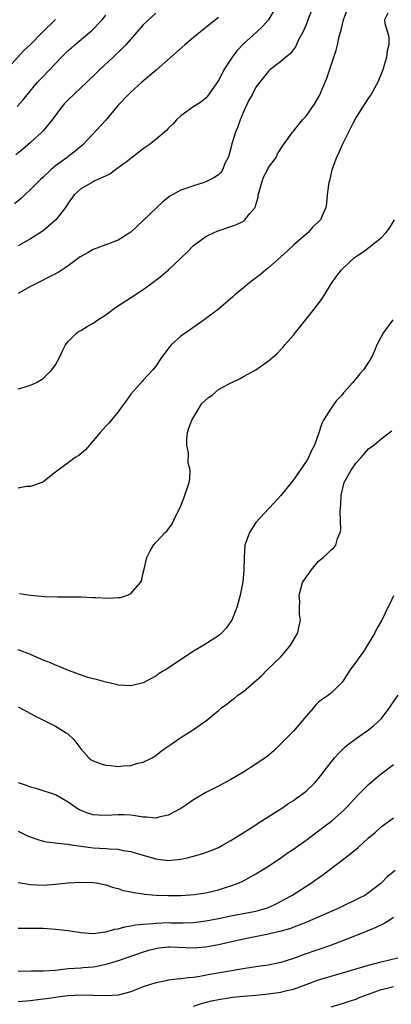
# Model space of a CAD drawing. Units: inches. Extents: x 2655000 to 2658000, y 1554000 to 1557000.
# Drawn here: x 2655713 to 2655773, y 1554722 to 1554879 of the extents above; entities that cross this region are included whole.
import ezdxf

# ---------------------------------------------------------------- set-up
doc = ezdxf.new("R2010")
doc.units = ezdxf.units.IN
doc.header["$MEASUREMENT"] = 0
doc.layers.add('LD26551554_2ft', color=252, linetype='Continuous')

msp = doc.modelspace()

# ---------------------------------------------------------------- linework, layer by layer
at = {"layer": 'LD26551554_2ft'}
for points, elevation in [([(2655760.36, 1554881.64), (2655759.3, 1554879), (2655759, 1554878.2), (2655758.48, 1554877), (2655757.88, 1554875.88), (2655757.31, 1554874.69), (2655757, 1554874.23), (2655756.47, 1554873.53), (2655755.78, 1554873), (2655755, 1554872.31), (2655753.24, 1554871), (2655753, 1554870.8), (2655752.21, 1554869.79), (2655751, 1554868.2), (2655750.38, 1554867), (2655749.88, 1554866.12), (2655749, 1554864.27), (2655748.48, 1554863), (2655748.1, 1554861.9), (2655747.73, 1554861), (2655747.16, 1554859.16), (2655747, 1554858.48), (2655746.69, 1554857.31), (2655746.55, 1554857), (2655746.1, 1554856.1), (2655745.67, 1554855), (2655745.41, 1554854.59), (2655745, 1554854.23), (2655744.29, 1554853.71), (2655743, 1554853.09), (2655742.75, 1554853), (2655741, 1554852.45), (2655740.1, 1554852.1), (2655739, 1554851.74), (2655737.22, 1554850.78), (2655736.11, 1554849.89), (2655735.14, 1554849), (2655733, 1554846.88), (2655731, 1554845.05), (2655729, 1554843.78), (2655727, 1554842.99), (2655725, 1554842.25), (2655724.22, 1554841.78), (2655723, 1554841.14), (2655722.93, 1554841.07), (2655721, 1554839.66), (2655719.41, 1554838.59), (2655717.78, 1554837.78), (2655716.77, 1554837.23), (2655716.24, 1554837), (2655715, 1554836.35), (2655713, 1554835.22)], 8326), ([(2655735, 1554880.06), (2655733, 1554878.18), (2655731.97, 1554877), (2655730.2, 1554875), (2655729.62, 1554874.38), (2655728.19, 1554873), (2655726.02, 1554871), (2655725, 1554869.99), (2655724.48, 1554869.52), (2655723.98, 1554869), (2655721, 1554866.18), (2655720.41, 1554865.59), (2655719.95, 1554865), (2655718.43, 1554863), (2655717, 1554861.22), (2655716.79, 1554861), (2655715, 1554859.36), (2655714.58, 1554859), (2655713.72, 1554858.28), (2655712.62, 1554857.38)], 8320), ([(2655712.86, 1554865.14), (2655713.83, 1554866.17), (2655714.45, 1554867), (2655716.1, 1554869), (2655717, 1554869.95), (2655719, 1554872), (2655719.94, 1554873), (2655721, 1554874.06), (2655721.51, 1554874.49), (2655722.07, 1554875), (2655724.47, 1554877), (2655724.75, 1554877.25), (2655726.42, 1554879), (2655727, 1554879.74)], 8318), ([(2655754.2, 1554881), (2655753.02, 1554878.98), (2655752.07, 1554877.93), (2655751.11, 1554877), (2655749, 1554875.16), (2655747.95, 1554874.05), (2655747.19, 1554873), (2655747, 1554872.68), (2655745.88, 1554871), (2655745.58, 1554870.42), (2655745, 1554869.26), (2655743.24, 1554866.76), (2655743, 1554866.48), (2655742.19, 1554865.81), (2655740.92, 1554865), (2655739, 1554863.62), (2655738.33, 1554863), (2655737.71, 1554862.29), (2655737, 1554861.61), (2655736.71, 1554861.29), (2655736.41, 1554861), (2655735, 1554859.84), (2655733.94, 1554859), (2655733, 1554858.36), (2655731, 1554856.8), (2655730.24, 1554856.24), (2655729, 1554855.3), (2655728.58, 1554855), (2655727.68, 1554854.32), (2655725.17, 1554853.17), (2655724.83, 1554853), (2655723, 1554851.96), (2655721.95, 1554851), (2655721, 1554849.7), (2655720.55, 1554849), (2655719.01, 1554846.99), (2655717, 1554845.26), (2655716.85, 1554845.15), (2655715, 1554843.97), (2655713, 1554842.86)], 8324), ([(2655713, 1554819.99), (2655714.36, 1554820.36), (2655715, 1554820.55), (2655715.96, 1554821), (2655717, 1554821.64), (2655718.38, 1554823), (2655719, 1554823.85), (2655719.62, 1554825), (2655720.04, 1554825.96), (2655720.57, 1554827), (2655721, 1554827.57), (2655722.45, 1554829), (2655722.78, 1554829.22), (2655723, 1554829.32), (2655724.04, 1554829.96), (2655725, 1554830.47), (2655725.75, 1554831), (2655727, 1554831.84), (2655728.58, 1554833), (2655731.27, 1554834.73), (2655733, 1554835.89), (2655734.53, 1554837), (2655735.93, 1554838.07), (2655737.01, 1554838.99), (2655739, 1554840.86), (2655740.09, 1554841.91), (2655741, 1554842.88), (2655743, 1554844.35), (2655744.35, 1554845), (2655744.81, 1554845.19), (2655747, 1554845.93), (2655747.77, 1554846.23), (2655749, 1554846.82), (2655749.24, 1554847), (2655750.03, 1554848.03), (2655750.85, 1554849), (2655751, 1554849.43), (2655751.35, 1554850.65), (2655751.37, 1554851), (2655751.5, 1554851.5), (2655751.92, 1554853), (2655752.19, 1554853.81), (2655752.83, 1554855), (2655753, 1554855.36), (2655754.22, 1554857), (2655754.46, 1554857.54), (2655755.23, 1554858.77), (2655756.47, 1554860.47), (2655756.82, 1554861), (2655757, 1554861.19), (2655758.46, 1554863), (2655759, 1554863.58), (2655760.4, 1554865.6), (2655761, 1554866.63), (2655761.13, 1554866.87), (2655762.34, 1554869.66), (2655763.47, 1554873), (2655763.84, 1554874.16), (2655764.04, 1554875), (2655764.3, 1554876.3), (2655764.49, 1554877), (2655764.61, 1554877.39), (2655764.99, 1554879), (2655765.74, 1554881)], 8328), ([(2655772.05, 1554880.05), (2655771.53, 1554879), (2655771.6, 1554878.4), (2655772, 1554877), (2655772.25, 1554876.25), (2655772.22, 1554875), (2655771.96, 1554874.04), (2655771.86, 1554873), (2655771.26, 1554871), (2655770.49, 1554869), (2655769.38, 1554867), (2655769, 1554866.49), (2655768.4, 1554865.6), (2655767, 1554863.42), (2655766.51, 1554862.51), (2655765, 1554859.44), (2655764.77, 1554859), (2655764.23, 1554857.77), (2655763.85, 1554857), (2655763.13, 1554855), (2655762.73, 1554853.27), (2655762.66, 1554853), (2655762.58, 1554852.58), (2655762.39, 1554851), (2655762.3, 1554849.7), (2655762.18, 1554849), (2655761.54, 1554847.54), (2655761.33, 1554847), (2655761, 1554846.68), (2655760.11, 1554845.89), (2655759.34, 1554845), (2655757.05, 1554843), (2655755.99, 1554842.01), (2655755, 1554841.1), (2655753, 1554839.32), (2655752.57, 1554839), (2655751.72, 1554838.28), (2655750.03, 1554837), (2655749, 1554836.16), (2655747.65, 1554835), (2655747.31, 1554834.69), (2655745, 1554832.73), (2655742.72, 1554831), (2655740.54, 1554829.46), (2655739.83, 1554829), (2655739, 1554828.41), (2655737.47, 1554827), (2655737.25, 1554826.75), (2655735.9, 1554825), (2655735, 1554823.6), (2655734.52, 1554823), (2655733, 1554821.36), (2655732.82, 1554821.18), (2655731, 1554819.14), (2655730.89, 1554819), (2655730.12, 1554817.88), (2655729.48, 1554817), (2655729, 1554816.3), (2655727.5, 1554814.5), (2655727, 1554814.02), (2655726.09, 1554813), (2655725, 1554811.67), (2655724.4, 1554811), (2655723.78, 1554810.22), (2655723, 1554809.57), (2655722.68, 1554809.32), (2655722.13, 1554809), (2655721, 1554808.14), (2655719.38, 1554807), (2655719, 1554806.66), (2655716.96, 1554805.04), (2655715, 1554804.37), (2655714.36, 1554804.36), (2655713, 1554804.13)], 8330), ([(2655711, 1554870.82), (2655713.93, 1554874.07), (2655714.95, 1554875), (2655716.95, 1554877.05), (2655719, 1554879.02)], 8316), ([(2655745, 1554879.36), (2655743, 1554877.74), (2655741, 1554876.15), (2655739.62, 1554875), (2655735.08, 1554870.92), (2655732.79, 1554869), (2655731, 1554867.4), (2655730.57, 1554867), (2655729, 1554865.33), (2655728.71, 1554865), (2655727, 1554862.95), (2655723.35, 1554859), (2655723, 1554858.71), (2655722.08, 1554857.92), (2655721, 1554857.12), (2655720.86, 1554857), (2655719, 1554855.64), (2655718.24, 1554855), (2655717, 1554853.82), (2655716.56, 1554853.44), (2655716.1, 1554853), (2655715, 1554851.87), (2655714.07, 1554851), (2655713.53, 1554850.47), (2655712.44, 1554849.56)], 8322), ([(2655713.24, 1554787.24), (2655715, 1554787.01), (2655717.22, 1554786.78), (2655719.28, 1554786.72), (2655721, 1554786.74), (2655723, 1554786.74), (2655725, 1554786.64), (2655725.4, 1554786.6), (2655727.5, 1554786.5), (2655729, 1554786.63), (2655729.36, 1554786.64), (2655730.47, 1554787), (2655731, 1554787.25), (2655732.58, 1554789), (2655732.72, 1554789.28), (2655733, 1554790.59), (2655733.14, 1554791.14), (2655733.55, 1554793), (2655734.03, 1554793.97), (2655734.62, 1554795), (2655735, 1554795.44), (2655736.51, 1554797), (2655736.77, 1554797.23), (2655737.6, 1554798.4), (2655737.87, 1554799), (2655739, 1554801.29), (2655739.48, 1554802.52), (2655740.33, 1554805), (2655740.46, 1554805.54), (2655740.49, 1554807), (2655740.16, 1554808.16), (2655740.24, 1554809.76), (2655739.96, 1554811), (2655739.94, 1554811.94), (2655740.08, 1554813), (2655740.3, 1554813.7), (2655740.75, 1554815), (2655742.38, 1554817.62), (2655743.42, 1554818.58), (2655743.98, 1554819), (2655745, 1554819.89), (2655747, 1554820.94), (2655747.16, 1554821), (2655748.39, 1554821.61), (2655749, 1554821.95), (2655750.97, 1554823), (2655753, 1554824.46), (2655754.39, 1554825.61), (2655755, 1554826.29), (2655755.35, 1554826.65), (2655755.6, 1554827), (2655757, 1554828.59), (2655757.3, 1554829), (2655760.51, 1554833), (2655761.56, 1554834.44), (2655761.93, 1554835), (2655763, 1554836.79), (2655763.94, 1554838.06), (2655764.68, 1554839), (2655765, 1554839.33), (2655766.77, 1554841), (2655768.11, 1554841.89), (2655769.26, 1554842.74), (2655769.55, 1554843), (2655771, 1554844.12), (2655771.8, 1554845), (2655772.32, 1554845.68), (2655773.13, 1554847)], 8332), ([(2655772.89, 1554831), (2655771.38, 1554829), (2655770.33, 1554827), (2655769.94, 1554826.06), (2655769.46, 1554825), (2655769, 1554824.23), (2655768.18, 1554823), (2655767.62, 1554822.38), (2655766.47, 1554821), (2655765, 1554819.36), (2655764.73, 1554819), (2655763.89, 1554818.11), (2655763, 1554816.89), (2655761.79, 1554815), (2655761.53, 1554814.47), (2655761, 1554812.78), (2655760.38, 1554811), (2655759.89, 1554810.11), (2655759.38, 1554809), (2655759, 1554808.37), (2655758.04, 1554807), (2655757, 1554805.43), (2655756.81, 1554805.19), (2655755, 1554802.93), (2655753.21, 1554801), (2655753, 1554800.8), (2655751, 1554798.59), (2655749.95, 1554797), (2655749.25, 1554795), (2655749.1, 1554793), (2655749.05, 1554791), (2655748.88, 1554789.12), (2655748.5, 1554787), (2655748.17, 1554785.84), (2655747.94, 1554785), (2655747.14, 1554783), (2655747, 1554782.76), (2655746.26, 1554781.74), (2655745.57, 1554781), (2655745, 1554780.52), (2655742.66, 1554779), (2655741, 1554778.02), (2655737, 1554775.35), (2655735.55, 1554774.45), (2655735, 1554774.06), (2655733, 1554772.98), (2655731, 1554772.48), (2655729, 1554772.61), (2655728.7, 1554772.7), (2655727, 1554773.07), (2655725.53, 1554773.53), (2655725, 1554773.62), (2655724.16, 1554773.84), (2655721.06, 1554774.94), (2655719.58, 1554775.58), (2655719, 1554775.78), (2655718.16, 1554776.16), (2655717, 1554776.63), (2655715, 1554777.49), (2655713, 1554778.23)], 8334), ([(2655713, 1554769.13), (2655715, 1554768.06), (2655715.68, 1554767.68), (2655719, 1554766.05), (2655720.68, 1554765), (2655720.87, 1554764.87), (2655721, 1554764.75), (2655721.91, 1554763.91), (2655723, 1554762.44), (2655724.29, 1554761), (2655724.68, 1554760.68), (2655725, 1554760.5), (2655726.1, 1554760.1), (2655727, 1554759.82), (2655727.77, 1554759.77), (2655729, 1554759.62), (2655729.72, 1554759.72), (2655731, 1554759.74), (2655732.11, 1554760.11), (2655733, 1554760.27), (2655734.44, 1554761), (2655735, 1554761.38), (2655735.9, 1554762.1), (2655737, 1554762.86), (2655737.07, 1554762.93), (2655739, 1554764.22), (2655740.7, 1554765.3), (2655741, 1554765.52), (2655743.16, 1554767), (2655745, 1554768.55), (2655745.49, 1554769), (2655746.39, 1554769.61), (2655747, 1554770.1), (2655747.52, 1554770.48), (2655748.12, 1554771), (2655749, 1554771.62), (2655751.88, 1554774.12), (2655752.76, 1554775), (2655754.92, 1554777.08), (2655755.84, 1554778.16), (2655756.54, 1554779), (2655757.71, 1554781), (2655757.85, 1554781.85), (2655758.12, 1554783), (2655757.94, 1554783.94), (2655757.96, 1554785), (2655758.02, 1554785.98), (2655757.93, 1554787), (2655758.46, 1554789), (2655759, 1554789.9), (2655759.48, 1554790.52), (2655759.8, 1554791), (2655761, 1554792.42), (2655761.74, 1554793), (2655762.4, 1554793.6), (2655763, 1554794.26), (2655763.45, 1554794.55), (2655763.79, 1554795), (2655764.04, 1554796.04), (2655764.46, 1554797), (2655764.56, 1554797.44), (2655764.45, 1554800.45), (2655764.57, 1554801.43), (2655764.64, 1554803), (2655765.12, 1554805), (2655766.2, 1554807), (2655767, 1554808.13), (2655767.82, 1554809), (2655768.35, 1554809.65), (2655769, 1554810.37), (2655769.84, 1554811), (2655771, 1554812.01), (2655772.33, 1554813), (2655772.73, 1554813.27)], 8336), ([(2655773, 1554786.89), (2655772.37, 1554785.63), (2655772.08, 1554785), (2655771.11, 1554783), (2655770.34, 1554781.66), (2655770.01, 1554781), (2655768.13, 1554777.87), (2655767.46, 1554777), (2655767, 1554776.33), (2655766, 1554775), (2655764.84, 1554773.16), (2655763, 1554771.35), (2655762.61, 1554771), (2655761.64, 1554770.36), (2655761, 1554769.88), (2655760.55, 1554769.45), (2655760.19, 1554769), (2655759, 1554767.67), (2655758.49, 1554767), (2655757, 1554765.26), (2655755, 1554763.23), (2655753.87, 1554762.13), (2655752.78, 1554761.22), (2655752.48, 1554761), (2655751, 1554759.97), (2655749, 1554758.72), (2655747, 1554757.53), (2655745, 1554756.47), (2655743, 1554755.45), (2655741, 1554754.26), (2655740.26, 1554753.74), (2655739, 1554752.9), (2655737, 1554751.8), (2655735.48, 1554751.48), (2655735, 1554751.34), (2655733.49, 1554751.49), (2655733, 1554751.5), (2655731.73, 1554751.73), (2655731, 1554751.83), (2655729.89, 1554751.89), (2655729, 1554751.9), (2655727, 1554751.79), (2655725.84, 1554751.84), (2655725, 1554751.9), (2655724.15, 1554752.15), (2655723, 1554752.58), (2655722.72, 1554752.72), (2655722.26, 1554753), (2655721, 1554753.9), (2655719, 1554755.07), (2655716.02, 1554756.02), (2655715, 1554756.29), (2655714.51, 1554756.51), (2655713.06, 1554757)], 8338), ([(2655713, 1554749.26), (2655714.52, 1554748.52), (2655715.97, 1554747.97), (2655717, 1554747.68), (2655717.55, 1554747.55), (2655719, 1554747.4), (2655719.32, 1554747.32), (2655721, 1554747.19), (2655721.14, 1554747.14), (2655723, 1554746.87), (2655725, 1554746.61), (2655727, 1554746.49), (2655727.57, 1554746.43), (2655729, 1554746.36), (2655729.81, 1554746.19), (2655731, 1554746.01), (2655732.42, 1554745.58), (2655733, 1554745.43), (2655735, 1554744.84), (2655737, 1554744.58), (2655739, 1554744.77), (2655739.99, 1554745), (2655740.79, 1554745.21), (2655741, 1554745.28), (2655742.36, 1554745.64), (2655743.82, 1554746.18), (2655745, 1554746.66), (2655745.64, 1554747), (2655747, 1554747.77), (2655748.97, 1554748.97), (2655751, 1554750.29), (2655751.42, 1554750.58), (2655752.12, 1554751), (2655754.56, 1554752.56), (2655755.24, 1554753), (2655756.27, 1554753.73), (2655757, 1554754.18), (2655757.47, 1554754.53), (2655758.17, 1554755), (2655759, 1554755.66), (2655760.43, 1554757), (2655760.7, 1554757.3), (2655761, 1554757.66), (2655763, 1554760.29), (2655763.57, 1554761), (2655764.24, 1554761.76), (2655765.26, 1554762.74), (2655765.58, 1554763), (2655767, 1554764.06), (2655768.31, 1554765), (2655769, 1554765.48), (2655769.86, 1554766.14), (2655771, 1554767.24), (2655772.32, 1554769), (2655772.59, 1554769.41), (2655773.71, 1554771)], 8340), ([(2655713, 1554741.06), (2655715, 1554740.72), (2655717, 1554740.65), (2655719, 1554740.8), (2655721, 1554741.02), (2655722.87, 1554741.13), (2655725, 1554741.07), (2655725.47, 1554741), (2655727, 1554740.7), (2655728.26, 1554740.26), (2655729, 1554740.1), (2655729.79, 1554739.79), (2655731, 1554739.57), (2655731.43, 1554739.43), (2655733, 1554739.22), (2655733.18, 1554739.18), (2655735.04, 1554739.04), (2655737, 1554738.97), (2655739, 1554738.97), (2655741.12, 1554739.12), (2655743, 1554739.4), (2655745, 1554739.87), (2655746.29, 1554740.29), (2655747, 1554740.5), (2655748.32, 1554741), (2655748.79, 1554741.21), (2655749.76, 1554741.76), (2655751, 1554742.42), (2655753, 1554743.69), (2655755, 1554745.02), (2655756.16, 1554745.84), (2655757, 1554746.4), (2655759, 1554747.84), (2655761, 1554749.3), (2655763.11, 1554750.89), (2655765, 1554752.55), (2655765.44, 1554753), (2655767.3, 1554755), (2655769, 1554756.71), (2655770.21, 1554757.79), (2655771, 1554758.44), (2655773, 1554759.91)], 8342), ([(2655713, 1554733.75), (2655714.23, 1554733.77), (2655717, 1554733.73), (2655719, 1554733.59), (2655721, 1554733.37), (2655723, 1554733.07), (2655725, 1554732.91), (2655727, 1554733.15), (2655728.43, 1554733.57), (2655729, 1554733.65), (2655730.04, 1554733.96), (2655731, 1554734.1), (2655731.74, 1554734.26), (2655733, 1554734.39), (2655734.51, 1554734.51), (2655735, 1554734.57), (2655737, 1554734.64), (2655737.37, 1554734.63), (2655739.37, 1554734.63), (2655741, 1554734.68), (2655743, 1554734.91), (2655745, 1554735.3), (2655747, 1554735.72), (2655751, 1554736.49), (2655752.85, 1554737), (2655753, 1554737.05), (2655754.32, 1554737.68), (2655755.62, 1554738.38), (2655756.71, 1554739), (2655759.88, 1554741), (2655760.54, 1554741.46), (2655761, 1554741.8), (2655761.71, 1554742.29), (2655765.23, 1554745), (2655766.24, 1554745.76), (2655767.34, 1554746.66), (2655769, 1554748.17), (2655769.97, 1554749), (2655771, 1554749.97), (2655771.61, 1554750.39), (2655773, 1554751.41)], 8344), ([(2655773.26, 1554743), (2655772.01, 1554741.99), (2655771, 1554740.93), (2655769, 1554739.4), (2655768.38, 1554739), (2655767.47, 1554738.53), (2655764.33, 1554737), (2655759.25, 1554734.76), (2655758.46, 1554734.46), (2655756.37, 1554733.63), (2655754.8, 1554733.2), (2655753.85, 1554733), (2655753, 1554732.8), (2655749, 1554731.99), (2655745, 1554731.08), (2655743, 1554730.7), (2655741, 1554730.54), (2655737.3, 1554730.7), (2655737, 1554730.7), (2655735.46, 1554730.54), (2655735, 1554730.47), (2655733.84, 1554730.16), (2655733, 1554729.92), (2655729, 1554728.53), (2655727, 1554727.92), (2655725.64, 1554727.64), (2655725, 1554727.53), (2655723.39, 1554727.39), (2655723, 1554727.38), (2655721, 1554727.24), (2655719, 1554726.99), (2655717, 1554726.88), (2655715.13, 1554726.87), (2655713, 1554726.81)], 8346), ([(2655773, 1554735.45), (2655772.26, 1554735), (2655771.49, 1554734.51), (2655770.15, 1554733.85), (2655768.75, 1554733.25), (2655765, 1554731.78), (2655762.93, 1554731), (2655758.53, 1554729.47), (2655757, 1554728.9), (2655755, 1554728.29), (2655753, 1554727.86), (2655751.67, 1554727.67), (2655751, 1554727.55), (2655749.3, 1554727.3), (2655743.66, 1554726.34), (2655742.02, 1554726.02), (2655741, 1554725.87), (2655740.18, 1554725.82), (2655739, 1554725.63), (2655738.41, 1554725.59), (2655737, 1554725.42), (2655736.65, 1554725.35), (2655735, 1554724.99), (2655733, 1554724.35), (2655731.92, 1554723.92), (2655731, 1554723.59), (2655729, 1554723.06), (2655727.07, 1554722.93), (2655725.01, 1554723.01), (2655723, 1554723.06), (2655721, 1554722.92), (2655719.29, 1554722.71), (2655719, 1554722.65), (2655717.52, 1554722.48), (2655717, 1554722.38), (2655715.74, 1554722.26), (2655715, 1554722.15), (2655713, 1554721.98)], 8348), ([(2655741, 1554721.26), (2655742.31, 1554721.69), (2655743.89, 1554722.11), (2655745, 1554722.36), (2655747, 1554722.68), (2655747.31, 1554722.7), (2655749, 1554722.88), (2655751, 1554723.05), (2655753, 1554723.25), (2655755, 1554723.54), (2655755.73, 1554723.73), (2655757, 1554724.02), (2655759, 1554724.72), (2655761, 1554725.47), (2655763, 1554726.1), (2655769, 1554727.85), (2655771, 1554728.38), (2655773.69, 1554729)], 8350), ([(2655763, 1554721.18), (2655765, 1554721.78), (2655765.92, 1554722.08), (2655767, 1554722.4), (2655767.41, 1554722.59), (2655771, 1554723.92), (2655772.22, 1554724.22), (2655773, 1554724.44)], 8352)]:
    msp.add_lwpolyline(points, dxfattribs=dict(at, elevation=elevation))

doc.saveas('drawing.dxf')
